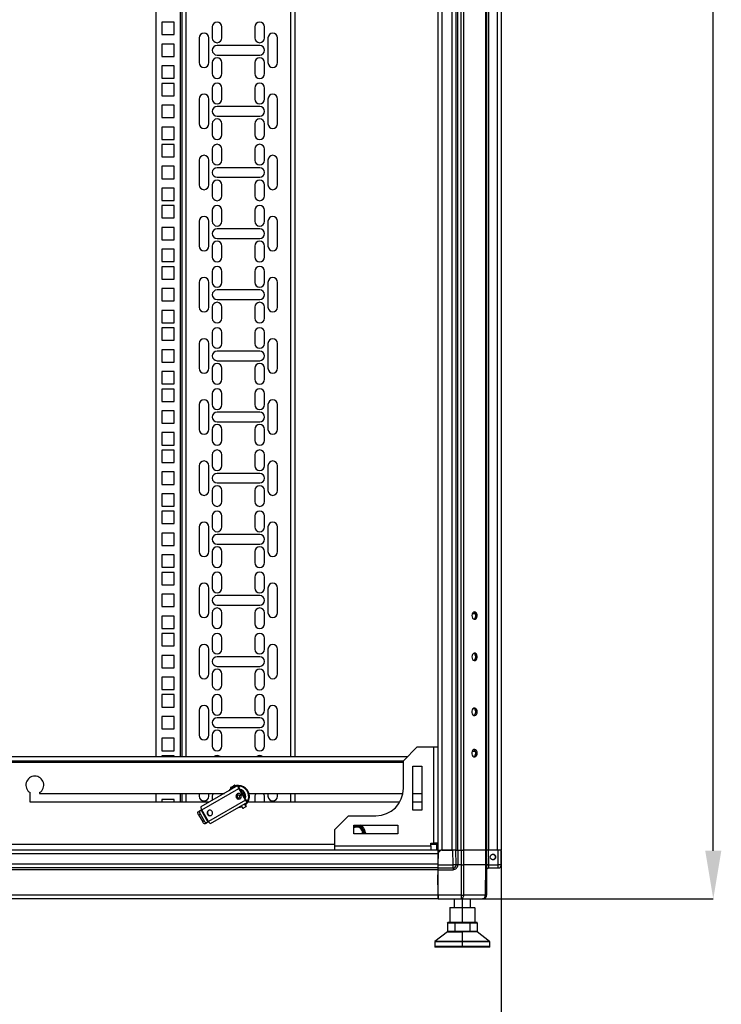
# Model space of a CAD drawing. Units: millimetres. Extents: x 312 to 796, y 238 to 654.
# Drawn here: x 495 to 546, y 387 to 459 of the extents above; entities that cross this region are included whole.
import ezdxf

# ---------------------------------------------------------------- set-up
doc = ezdxf.new("R2010")
doc.units = ezdxf.units.MM
doc.header["$PDSIZE"] = -1
doc.styles.add('SLDTEXTSTYLE0', font='TXT', dxfattribs={"width": 0.605})
doc.dimstyles.new('SLDDIMSTYLE0', dxfattribs={"dimtxt": 3.5, "dimasz": 3.5, "dimexe": 0, "dimexo": 0.0625, "dimgap": 0.875, "dimtad": 2, "dimlfac": 10, "dimrnd": 1e-09, "dimzin": 12, "dimdsep": 46, "dimtxsty": 'SLDTEXTSTYLE0', "dimsah": 1, "dimcen": 0.09, "dimadec": 0, "dimazin": 3, "dimtfac": 1, "dimtdec": 3, "dimtofl": 0, "dimtmove": 0, "dimatfit": 3, "dimfxl": 1, "dimfrac": 2, "dimtolj": 1, "dimtzin": 12, "dimarcsym": 0})

# ---------------------------------------------------------------- blocks, each defined once
blk = doc.blocks.new('_D')
at = {"color": 0, "linetype": 'Continuous', "lineweight": -2, "transparency": 16777216}
for p, q in [((430.16, 398.179), (430.16, 375.754)), ((530.16, 398.179), (530.16, 375.754)), ((433.66, 375.754), (526.66, 375.754))]:
    blk.add_line(p, q, dxfattribs=at)
at = {"color": 0, "linetype": 'Continuous', "transparency": 16777216}
for points in [[(433.66, 376.338), (433.66, 375.171), (430.16, 375.754)], [(526.66, 376.338), (526.66, 375.171), (530.16, 375.754)]]:
    blk.add_solid(points, dxfattribs=at)
at = {"layer": 'Defpoints', "color": 0, "linetype": 'Continuous', "transparency": 16777216}
for p in [(430.16, 398.241), (530.16, 398.241), (530.16, 375.754)]:
    blk.add_point(p, dxfattribs=at)
at = {"color": 0, "linetype": 'Continuous', "lineweight": 18, "transparency": 16777216, "insert": (478.767, 384.129), "char_height": 3.5, "attachment_point": 2, "style": 'SLDTEXTSTYLE0'}
blk.add_mtext('\\A1;{\\H2.14286x;1000}', dxfattribs=at)
blk = doc.blocks.new('_D_1')
at = {"color": 0, "linetype": 'Continuous', "lineweight": -2, "transparency": 16777216}
for p, q in [((528.877, 614.691), (545.586, 614.691)), ((545.586, 398.191), (545.586, 611.191)), ((528.877, 394.691), (545.586, 394.691))]:
    blk.add_line(p, q, dxfattribs=at)
at = {"color": 0, "linetype": 'Continuous', "transparency": 16777216}
for points in [[(545.002, 611.191), (546.169, 611.191), (545.586, 614.691)], [(545.002, 398.191), (546.169, 398.191), (545.586, 394.691)]]:
    blk.add_solid(points, dxfattribs=at)
at = {"layer": 'Defpoints', "color": 0, "linetype": 'Continuous', "transparency": 16777216}
for p in [(528.814, 614.691), (545.586, 614.691), (528.814, 394.691)]:
    blk.add_point(p, dxfattribs=at)
at = {"color": 0, "linetype": 'Continuous', "lineweight": 18, "transparency": 16777216, "insert": (537.211, 505.761), "char_height": 3.5, "attachment_point": 2, "rotation": 90, "style": 'SLDTEXTSTYLE0'}
blk.add_mtext('\\A1;{\\H2.14286x;2200}', dxfattribs=at)

msp = doc.modelspace()

# ---------------------------------------------------------------- linework, layer by layer
at = {"color": 7, "linetype": 'Continuous', "lineweight": 25}
for p, q in [((525.5601, 611.1413), (525.5601, 398.2413)), ((525.8401, 611.1413), (525.8401, 398.2413)), ((526.5801, 611.1413), (526.5801, 398.2413)), ((526.8601, 611.1413), (526.8601, 398.2413)), ((526.9901, 611.1413), (526.9901, 398.2413)), ((527.2341, 611.1413), (527.2341, 398.2413)), ((527.4321, 611.1413), (527.4321, 398.2413)), ((529.0281, 611.1413), (529.0281, 398.2413)), ((529.1101, 611.1413), (529.1101, 398.2413)), ((529.2401, 611.1413), (529.2401, 398.2413)), ((529.8801, 611.1413), (529.8801, 398.2413)), ((530.1601, 611.1413), (530.1601, 398.2413)), ((505.0601, 606.2413), (505.0601, 405.0413)), ((506.9601, 405.0413), (506.9601, 606.2413)), ((515.1601, 606.2413), (515.1601, 405.0413)), ((505.4901, 458.4413), (505.4901, 457.5413)), ((506.3901, 458.4413), (505.4901, 458.4413)), ((506.3901, 457.5413), (506.3901, 458.4413)), ((505.4901, 457.5413), (506.3901, 457.5413)), ((509.1601, 458.1038), (509.1601, 457.3038)), ((509.8601, 457.3038), (509.8601, 458.1038)), ((512.2601, 458.1038), (512.2601, 457.3038)), ((512.9601, 457.3038), (512.9601, 458.1038)), ((505.4901, 456.8538), (505.4901, 455.9538)), ((506.3901, 456.8538), (505.4901, 456.8538)), ((506.3901, 455.9538), (506.3901, 456.8538)), ((508.2101, 457.3038), (508.2101, 455.5038)), ((508.9101, 455.5038), (508.9101, 457.3038)), ((513.2101, 457.3038), (513.2101, 455.5038)), ((513.9101, 455.5038), (513.9101, 457.3038)), ((512.6101, 456.7538), (509.5101, 456.7538)), ((505.4901, 455.9538), (506.3901, 455.9538)), ((509.1601, 455.5038), (509.1601, 454.7038)), ((509.5101, 456.0538), (512.6101, 456.0538)), ((509.8601, 454.7038), (509.8601, 455.5038)), ((512.2601, 455.5038), (512.2601, 454.7038)), ((512.9601, 454.7038), (512.9601, 455.5038)), ((506.3901, 455.2663), (505.4901, 455.2663)), ((505.4901, 455.2663), (505.4901, 454.3663)), ((506.3901, 454.3663), (506.3901, 455.2663)), ((505.4901, 454.3663), (506.3901, 454.3663)), ((505.4901, 453.9963), (505.4901, 453.0963)), ((506.3901, 453.9963), (505.4901, 453.9963)), ((506.3901, 453.0963), (506.3901, 453.9963)), ((509.1601, 453.6588), (509.1601, 452.8588)), ((509.8601, 452.8588), (509.8601, 453.6588)), ((512.2601, 453.6588), (512.2601, 452.8588)), ((512.9601, 452.8588), (512.9601, 453.6588)), ((505.4901, 453.0963), (506.3901, 453.0963)), ((508.2101, 452.8588), (508.2101, 451.0588)), ((508.9101, 451.0588), (508.9101, 452.8588)), ((513.2101, 452.8588), (513.2101, 451.0588)), ((513.9101, 451.0588), (513.9101, 452.8588)), ((505.4901, 452.4088), (505.4901, 451.5088)), ((506.3901, 452.4088), (505.4901, 452.4088)), ((506.3901, 451.5088), (506.3901, 452.4088)), ((512.6101, 452.3088), (509.5101, 452.3088)), ((505.4901, 451.5088), (506.3901, 451.5088)), ((509.5101, 451.6088), (512.6101, 451.6088)), ((506.3901, 450.8213), (505.4901, 450.8213)), ((505.4901, 450.8213), (505.4901, 449.9213)), ((506.3901, 449.9213), (506.3901, 450.8213)), ((509.1601, 451.0588), (509.1601, 450.2588)), ((509.8601, 450.2588), (509.8601, 451.0588)), ((512.2601, 451.0588), (512.2601, 450.2588)), ((512.9601, 450.2588), (512.9601, 451.0588)), ((505.4901, 449.9213), (506.3901, 449.9213)), ((505.4901, 449.5513), (505.4901, 448.6513)), ((506.3901, 449.5513), (505.4901, 449.5513)), ((506.3901, 448.6513), (506.3901, 449.5513)), ((509.1601, 449.2138), (509.1601, 448.4138)), ((509.8601, 448.4138), (509.8601, 449.2138)), ((512.2601, 449.2138), (512.2601, 448.4138)), ((512.9601, 448.4138), (512.9601, 449.2138)), ((505.4901, 448.6513), (506.3901, 448.6513)), ((508.2101, 448.4138), (508.2101, 446.6138)), ((508.9101, 446.6138), (508.9101, 448.4138)), ((513.2101, 448.4138), (513.2101, 446.6138)), ((513.9101, 446.6138), (513.9101, 448.4138)), ((505.4901, 447.9638), (505.4901, 447.0638)), ((506.3901, 447.9638), (505.4901, 447.9638)), ((506.3901, 447.0638), (506.3901, 447.9638)), ((512.6101, 447.8638), (509.5101, 447.8638)), ((505.4901, 447.0638), (506.3901, 447.0638)), ((509.5101, 447.1638), (512.6101, 447.1638)), ((506.3901, 446.3763), (505.4901, 446.3763)), ((505.4901, 446.3763), (505.4901, 445.4763)), ((506.3901, 445.4763), (506.3901, 446.3763)), ((509.1601, 446.6138), (509.1601, 445.8138)), ((509.8601, 445.8138), (509.8601, 446.6138)), ((512.2601, 446.6138), (512.2601, 445.8138)), ((512.9601, 445.8138), (512.9601, 446.6138)), ((505.4901, 445.4763), (506.3901, 445.4763)), ((505.4901, 445.1063), (505.4901, 444.2063)), ((506.3901, 445.1063), (505.4901, 445.1063)), ((506.3901, 444.2063), (506.3901, 445.1063)), ((509.1601, 444.7688), (509.1601, 443.9688)), ((509.8601, 443.9688), (509.8601, 444.7688)), ((512.2601, 444.7688), (512.2601, 443.9688)), ((512.9601, 443.9688), (512.9601, 444.7688)), ((505.4901, 444.2063), (506.3901, 444.2063)), ((508.2101, 443.9688), (508.2101, 442.1688)), ((508.9101, 442.1688), (508.9101, 443.9688)), ((513.2101, 443.9688), (513.2101, 442.1688)), ((513.9101, 442.1688), (513.9101, 443.9688)), ((505.4901, 443.5188), (505.4901, 442.6188)), ((506.3901, 443.5188), (505.4901, 443.5188)), ((506.3901, 442.6188), (506.3901, 443.5188)), ((512.6101, 443.4188), (509.5101, 443.4188)), ((505.4901, 442.6188), (506.3901, 442.6188)), ((509.5101, 442.7188), (512.6101, 442.7188)), ((506.3901, 441.9313), (505.4901, 441.9313)), ((505.4901, 441.9313), (505.4901, 441.0313)), ((506.3901, 441.0313), (506.3901, 441.9313)), ((509.1601, 442.1688), (509.1601, 441.3688)), ((509.8601, 441.3688), (509.8601, 442.1688)), ((512.2601, 442.1688), (512.2601, 441.3688)), ((512.9601, 441.3688), (512.9601, 442.1688)), ((505.4901, 441.0313), (506.3901, 441.0313)), ((505.4901, 440.6613), (505.4901, 439.7613)), ((506.3901, 440.6613), (505.4901, 440.6613)), ((506.3901, 439.7613), (506.3901, 440.6613)), ((505.4901, 439.7613), (506.3901, 439.7613)), ((509.1601, 440.3238), (509.1601, 439.5238)), ((509.8601, 439.5238), (509.8601, 440.3238)), ((512.2601, 440.3238), (512.2601, 439.5238)), ((512.9601, 439.5238), (512.9601, 440.3238)), ((505.4901, 439.0738), (505.4901, 438.1738)), ((506.3901, 439.0738), (505.4901, 439.0738)), ((506.3901, 438.1738), (506.3901, 439.0738)), ((508.2101, 439.5238), (508.2101, 437.7238)), ((508.9101, 437.7238), (508.9101, 439.5238)), ((512.6101, 438.9738), (509.5101, 438.9738)), ((513.2101, 439.5238), (513.2101, 437.7238)), ((513.9101, 437.7238), (513.9101, 439.5238)), ((509.5101, 438.2738), (512.6101, 438.2738)), ((505.4901, 438.1738), (506.3901, 438.1738)), ((506.3901, 437.4863), (505.4901, 437.4863)), ((505.4901, 437.4863), (505.4901, 436.5863)), ((506.3901, 436.5863), (506.3901, 437.4863)), ((509.1601, 437.7238), (509.1601, 436.9238)), ((509.8601, 436.9238), (509.8601, 437.7238)), ((512.2601, 437.7238), (512.2601, 436.9238)), ((512.9601, 436.9238), (512.9601, 437.7238)), ((505.4901, 436.5863), (506.3901, 436.5863)), ((505.4901, 436.2163), (505.4901, 435.3163)), ((506.3901, 436.2163), (505.4901, 436.2163)), ((506.3901, 435.3163), (506.3901, 436.2163)), ((505.4901, 435.3163), (506.3901, 435.3163)), ((509.1601, 435.8788), (509.1601, 435.0788)), ((509.8601, 435.0788), (509.8601, 435.8788)), ((512.2601, 435.8788), (512.2601, 435.0788)), ((512.9601, 435.0788), (512.9601, 435.8788)), ((505.4901, 434.6288), (505.4901, 433.7288)), ((506.3901, 434.6288), (505.4901, 434.6288)), ((506.3901, 433.7288), (506.3901, 434.6288)), ((508.2101, 435.0788), (508.2101, 433.2788)), ((508.9101, 433.2788), (508.9101, 435.0788)), ((513.2101, 435.0788), (513.2101, 433.2788)), ((513.9101, 433.2788), (513.9101, 435.0788)), ((512.6101, 434.5288), (509.5101, 434.5288)), ((505.4901, 433.7288), (506.3901, 433.7288)), ((509.1601, 433.2788), (509.1601, 432.4788)), ((509.5101, 433.8288), (512.6101, 433.8288)), ((509.8601, 432.4788), (509.8601, 433.2788)), ((512.2601, 433.2788), (512.2601, 432.4788)), ((512.9601, 432.4788), (512.9601, 433.2788)), ((506.3901, 433.0413), (505.4901, 433.0413)), ((505.4901, 433.0413), (505.4901, 432.1413)), ((506.3901, 432.1413), (506.3901, 433.0413)), ((505.4901, 432.1413), (506.3901, 432.1413)), ((505.4901, 431.7713), (505.4901, 430.8713)), ((506.3901, 431.7713), (505.4901, 431.7713)), ((506.3901, 430.8713), (506.3901, 431.7713)), ((509.1601, 431.4338), (509.1601, 430.6338)), ((509.8601, 430.6338), (509.8601, 431.4338)), ((512.2601, 431.4338), (512.2601, 430.6338)), ((512.9601, 430.6338), (512.9601, 431.4338)), ((505.4901, 430.8713), (506.3901, 430.8713)), ((508.2101, 430.6338), (508.2101, 428.8338)), ((508.9101, 428.8338), (508.9101, 430.6338)), ((513.2101, 430.6338), (513.2101, 428.8338)), ((513.9101, 428.8338), (513.9101, 430.6338)), ((505.4901, 430.1838), (505.4901, 429.2838)), ((506.3901, 430.1838), (505.4901, 430.1838)), ((506.3901, 429.2838), (506.3901, 430.1838)), ((512.6101, 430.0838), (509.5101, 430.0838)), ((505.4901, 429.2838), (506.3901, 429.2838)), ((509.5101, 429.3838), (512.6101, 429.3838)), ((506.3901, 428.5963), (505.4901, 428.5963)), ((505.4901, 428.5963), (505.4901, 427.6963)), ((506.3901, 427.6963), (506.3901, 428.5963)), ((509.1601, 428.8338), (509.1601, 428.0338)), ((509.8601, 428.0338), (509.8601, 428.8338)), ((512.2601, 428.8338), (512.2601, 428.0338)), ((512.9601, 428.0338), (512.9601, 428.8338)), ((505.4901, 427.6963), (506.3901, 427.6963)), ((505.4901, 427.3263), (505.4901, 426.4263)), ((506.3901, 427.3263), (505.4901, 427.3263)), ((506.3901, 426.4263), (506.3901, 427.3263)), ((509.1601, 426.9888), (509.1601, 426.1888)), ((509.8601, 426.1888), (509.8601, 426.9888)), ((512.2601, 426.9888), (512.2601, 426.1888)), ((512.9601, 426.1888), (512.9601, 426.9888)), ((505.4901, 426.4263), (506.3901, 426.4263)), ((508.2101, 426.1888), (508.2101, 424.3888)), ((508.9101, 424.3888), (508.9101, 426.1888)), ((513.2101, 426.1888), (513.2101, 424.3888)), ((513.9101, 424.3888), (513.9101, 426.1888)), ((505.4901, 425.7388), (505.4901, 424.8388)), ((506.3901, 425.7388), (505.4901, 425.7388)), ((506.3901, 424.8388), (506.3901, 425.7388)), ((512.6101, 425.6388), (509.5101, 425.6388)), ((505.4901, 424.8388), (506.3901, 424.8388)), ((509.5101, 424.9388), (512.6101, 424.9388)), ((506.3901, 424.1513), (505.4901, 424.1513)), ((505.4901, 424.1513), (505.4901, 423.2513)), ((506.3901, 423.2513), (506.3901, 424.1513)), ((509.1601, 424.3888), (509.1601, 423.5888)), ((509.8601, 423.5888), (509.8601, 424.3888)), ((512.2601, 424.3888), (512.2601, 423.5888)), ((512.9601, 423.5888), (512.9601, 424.3888)), ((505.4901, 423.2513), (506.3901, 423.2513)), ((505.4901, 422.8813), (505.4901, 421.9813)), ((506.3901, 422.8813), (505.4901, 422.8813)), ((506.3901, 421.9813), (506.3901, 422.8813)), ((509.1601, 422.5438), (509.1601, 421.7438)), ((509.8601, 421.7438), (509.8601, 422.5438)), ((512.2601, 422.5438), (512.2601, 421.7438)), ((512.9601, 421.7438), (512.9601, 422.5438)), ((505.4901, 421.9813), (506.3901, 421.9813)), ((508.2101, 421.7438), (508.2101, 419.9438)), ((508.9101, 419.9438), (508.9101, 421.7438)), ((513.2101, 421.7438), (513.2101, 419.9438)), ((513.9101, 419.9438), (513.9101, 421.7438)), ((505.4901, 421.2938), (505.4901, 420.3938)), ((506.3901, 421.2938), (505.4901, 421.2938)), ((506.3901, 420.3938), (506.3901, 421.2938)), ((512.6101, 421.1938), (509.5101, 421.1938)), ((505.4901, 420.3938), (506.3901, 420.3938)), ((509.5101, 420.4938), (512.6101, 420.4938)), ((506.3901, 419.7063), (505.4901, 419.7063)), ((505.4901, 419.7063), (505.4901, 418.8063)), ((506.3901, 418.8063), (506.3901, 419.7063)), ((509.1601, 419.9438), (509.1601, 419.1438)), ((509.8601, 419.1438), (509.8601, 419.9438)), ((512.2601, 419.9438), (512.2601, 419.1438)), ((512.9601, 419.1438), (512.9601, 419.9438)), ((505.4901, 418.8063), (506.3901, 418.8063)), ((505.4901, 418.4363), (505.4901, 417.5363)), ((506.3901, 418.4363), (505.4901, 418.4363)), ((506.3901, 417.5363), (506.3901, 418.4363)), ((505.4901, 417.5363), (506.3901, 417.5363)), ((509.1601, 418.0988), (509.1601, 417.2988)), ((509.8601, 417.2988), (509.8601, 418.0988)), ((512.2601, 418.0988), (512.2601, 417.2988)), ((512.9601, 417.2988), (512.9601, 418.0988)), ((505.4901, 416.8488), (505.4901, 415.9488)), ((506.3901, 416.8488), (505.4901, 416.8488)), ((506.3901, 415.9488), (506.3901, 416.8488)), ((508.2101, 417.2988), (508.2101, 415.4988)), ((508.9101, 415.4988), (508.9101, 417.2988)), ((512.6101, 416.7488), (509.5101, 416.7488)), ((513.2101, 417.2988), (513.2101, 415.4988)), ((513.9101, 415.4988), (513.9101, 417.2988)), ((509.5101, 416.0488), (512.6101, 416.0488)), ((505.4901, 415.9488), (506.3901, 415.9488)), ((509.1601, 415.4988), (509.1601, 414.6988)), ((509.8601, 414.6988), (509.8601, 415.4988)), ((512.2601, 415.4988), (512.2601, 414.6988)), ((512.9601, 414.6988), (512.9601, 415.4988)), ((528.2932, 415.4163), (528.0609, 415.4163)), ((506.3901, 415.2613), (505.4901, 415.2613)), ((505.4901, 415.2613), (505.4901, 414.3613)), ((506.3901, 414.3613), (506.3901, 415.2613)), ((505.4901, 414.3613), (506.3901, 414.3613)), ((505.4901, 413.9913), (505.4901, 413.0913)), ((506.3901, 413.9913), (505.4901, 413.9913)), ((506.3901, 413.0913), (506.3901, 413.9913)), ((509.1601, 413.6538), (509.1601, 412.8538)), ((509.8601, 412.8538), (509.8601, 413.6538)), ((512.2601, 413.6538), (512.2601, 412.8538)), ((512.9601, 412.8538), (512.9601, 413.6538)), ((505.4901, 413.0913), (506.3901, 413.0913)), ((508.2101, 412.8538), (508.2101, 411.0538)), ((508.9101, 411.0538), (508.9101, 412.8538)), ((513.2101, 412.8538), (513.2101, 411.0538)), ((513.9101, 411.0538), (513.9101, 412.8538)), ((505.4901, 412.4038), (505.4901, 411.5038)), ((506.3901, 412.4038), (505.4901, 412.4038)), ((506.3901, 411.5038), (506.3901, 412.4038)), ((512.6101, 412.3038), (509.5101, 412.3038)), ((505.4901, 411.5038), (506.3901, 411.5038)), ((509.1601, 411.0538), (509.1601, 410.2538)), ((509.5101, 411.6038), (512.6101, 411.6038)), ((509.8601, 410.2538), (509.8601, 411.0538)), ((512.2601, 411.0538), (512.2601, 410.2538)), ((512.9601, 410.2538), (512.9601, 411.0538)), ((506.3901, 410.8163), (505.4901, 410.8163)), ((505.4901, 410.8163), (505.4901, 409.9163)), ((506.3901, 409.9163), (506.3901, 410.8163)), ((505.4901, 409.9163), (506.3901, 409.9163)), ((505.4901, 409.5463), (505.4901, 408.6463)), ((506.3901, 409.5463), (505.4901, 409.5463)), ((506.3901, 408.6463), (506.3901, 409.5463)), ((509.1601, 409.2088), (509.1601, 408.4088)), ((509.8601, 408.4088), (509.8601, 409.2088)), ((512.2601, 409.2088), (512.2601, 408.4088)), ((512.9601, 408.4088), (512.9601, 409.2088)), ((505.4901, 408.6463), (506.3901, 408.6463)), ((508.2101, 408.4088), (508.2101, 406.6088)), ((508.9101, 406.6088), (508.9101, 408.4088)), ((513.2101, 408.4088), (513.2101, 406.6088)), ((513.9101, 406.6088), (513.9101, 408.4088)), ((505.4901, 407.9588), (505.4901, 407.0588)), ((506.3901, 407.9588), (505.4901, 407.9588)), ((506.3901, 407.0588), (506.3901, 407.9588)), ((512.6101, 407.8588), (509.5101, 407.8588)), ((505.4901, 407.0588), (506.3901, 407.0588)), ((509.5101, 407.1588), (512.6101, 407.1588)), ((506.3901, 406.3713), (505.4901, 406.3713)), ((505.4901, 406.3713), (505.4901, 405.4713)), ((506.3901, 405.4713), (506.3901, 406.3713)), ((509.1601, 406.6088), (509.1601, 405.8088)), ((509.8601, 405.8088), (509.8601, 406.6088)), ((512.2601, 406.6088), (512.2601, 405.8088)), ((512.9601, 405.8088), (512.9601, 406.6088)), ((505.4901, 405.4713), (506.3901, 405.4713)), ((524.0601, 405.7413), (523.0601, 404.7413)), ((524.0601, 405.7413), (525.2601, 405.7413)), ((525.2601, 398.7413), (525.2601, 405.7413)), ((525.2601, 405.7413), (525.5601, 405.7413)), ((528.2932, 405.4163), (528.0609, 405.4163)), ((436.9601, 405.0413), (523.3601, 405.0413)), ((437.2601, 404.7413), (523.0601, 404.7413)), ((505.4901, 405.1013), (505.4901, 405.0413)), ((506.3901, 405.1013), (505.4901, 405.1013)), ((506.3901, 405.0413), (506.3901, 405.1013)), ((523.0601, 402.7413), (523.0601, 404.7413)), ((523.7351, 404.3413), (524.3851, 404.3413)), ((523.7351, 401.1413), (523.7351, 404.3413)), ((524.3851, 404.3413), (524.3851, 401.1413)), ((495.9101, 401.7163), (495.9101, 402.4186)), ((496.6101, 402.4186), (496.6101, 402.3663)), ((511.0245, 402.929), (508.3372, 401.3775)), ((508.3949, 401.1799), (511.0822, 402.7314)), ((510.5255, 402.6673), (510.4769, 402.6129)), ((510.4869, 402.7341), (510.5369, 402.6475)), ((510.7712, 402.8983), (510.8212, 402.8117)), ((510.8833, 402.8475), (510.8333, 402.9341)), ((510.9433, 402.8821), (510.8719, 402.8673)), ((511.0245, 402.929), (511.0712, 402.956)), ((511.0712, 402.956), (511.1462, 402.8261)), ((511.1514, 402.8291), (511.0764, 402.959)), ((511.5822, 401.8654), (511.0822, 402.7314)), ((511.0995, 402.7991), (511.1462, 402.8261)), ((511.614, 401.8837), (511.114, 402.7497)), ((511.3137, 402.4038), (511.3571, 402.3534)), ((508.924, 401.7163), (495.9101, 401.7163)), ((496.6101, 402.3663), (510.0498, 402.3663)), ((505.0601, 402.3663), (505.0601, 401.7163)), ((506.3901, 401.9263), (505.4901, 401.9263)), ((505.4901, 401.9263), (505.4901, 401.7163)), ((506.3901, 401.7163), (506.3901, 401.9263)), ((506.9601, 401.7163), (506.9601, 402.3663)), ((508.2101, 402.3663), (508.2101, 402.1638)), ((511.5822, 401.8654), (508.8949, 400.3139)), ((508.9101, 402.1638), (508.9101, 402.3663)), ((509.0372, 400.1651), (511.7245, 401.7166)), ((509.1601, 402.1638), (509.1601, 401.8526)), ((510.9102, 402.0548), (510.942, 402.0731)), ((511.6962, 401.8734), (511.6495, 401.8465)), ((511.6962, 401.8734), (511.7712, 401.7435)), ((511.7764, 401.7466), (511.7014, 401.8765)), ((511.7712, 401.7435), (511.7245, 401.7166)), ((522.7775, 401.7163), (511.7379, 401.7163)), ((511.7764, 401.7466), (511.7712, 401.7435)), ((511.8278, 402.3663), (523.0246, 402.3663)), ((512.2601, 402.1638), (512.2601, 401.7163)), ((512.9601, 401.7163), (512.9601, 402.1638)), ((513.2101, 402.3663), (513.2101, 402.1638)), ((513.9101, 402.1638), (513.9101, 402.3663)), ((515.1601, 402.3663), (515.1601, 401.7163)), ((523.7351, 402.3663), (524.3851, 402.3663)), ((524.3851, 401.7163), (523.7351, 401.7163)), ((508.1349, 401.0298), (508.2534, 401.0982)), ((508.2534, 401.0982), (508.3448, 401.151)), ((508.3448, 401.151), (508.8448, 400.2849)), ((508.8949, 400.3139), (508.3949, 401.1799)), ((511.1769, 401.4004), (511.2976, 401.4299)), ((511.2802, 401.4601), (511.3902, 401.2695)), ((511.65, 401.4195), (511.54, 401.6101)), ((524.3851, 401.1413), (523.7351, 401.1413)), ((508.164, 400.8157), (508.2826, 400.8841)), ((508.164, 400.8157), (508.464, 400.296)), ((508.2826, 400.8841), (508.5826, 400.3645)), ((508.5826, 400.3645), (508.464, 400.296)), ((508.8448, 400.2849), (508.7534, 400.2322)), ((508.8107, 400.8426), (508.8425, 400.8609)), ((519.0601, 400.7413), (518.0601, 399.7413)), ((519.0601, 400.7413), (521.0601, 400.7413)), ((508.7534, 400.2322), (508.6349, 400.1637)), ((518.0601, 398.5413), (518.0601, 399.7413)), ((519.4601, 400.0663), (522.6601, 400.0663)), ((519.4601, 399.4163), (519.4601, 400.0663)), ((519.4601, 399.9913), (519.6601, 399.9913)), ((519.6601, 399.9913), (519.9488, 399.9913)), ((519.9488, 399.9913), (520.0931, 399.7413)), ((520.0931, 399.7413), (520.2374, 399.4913)), ((522.6601, 400.0663), (522.6601, 399.4163)), ((522.6601, 399.4163), (519.4601, 399.4163)), ((520.2374, 399.4913), (520.1941, 399.4163)), ((520.2901, 399.4913), (520.2752, 399.4163)), ((520.2901, 399.4913), (520.2856, 399.4163)), ((525.5601, 398.2413), (434.7601, 398.2413)), ((518.0601, 398.5413), (525.0601, 398.5413)), ((518.0601, 398.2413), (518.0601, 398.5413)), ((525.0601, 398.7413), (525.2601, 398.7413)), ((525.0601, 398.5413), (525.0601, 398.7413)), ((525.0601, 398.5413), (525.0601, 398.2413)), ((525.5601, 398.7413), (525.2601, 398.7413)), ((525.4601, 398.6413), (525.4601, 398.7413)), ((525.4601, 398.6413), (525.4601, 398.2413)), ((525.5601, 398.5413), (525.4601, 398.5413)), ((525.5601, 398.2413), (525.7699, 398.2413)), ((525.5601, 398.2413), (525.5601, 397.9613)), ((525.5775, 398.0913), (525.5601, 398.0913)), ((525.5758, 398.2413), (525.5745, 398.0913)), ((525.5771, 398.0413), (525.7788, 398.2413)), ((525.5788, 398.2413), (525.5771, 398.0413)), ((525.7788, 398.2413), (525.7699, 398.2413)), ((526.6581, 398.2413), (525.7788, 398.2413)), ((525.8401, 398.2413), (526.5801, 398.2413)), ((526.6675, 397.1632), (526.6581, 398.2413)), ((526.8781, 398.2413), (526.6581, 398.2413)), ((526.8875, 397.1632), (526.8781, 398.2413)), ((526.9249, 398.2413), (526.8781, 398.2413)), ((526.9249, 398.2413), (526.9901, 398.2413)), ((526.9901, 398.2413), (527.2341, 398.2413)), ((527.0021, 398.2413), (527.0115, 397.1632)), ((527.2341, 398.2413), (527.3676, 398.2413)), ((527.2532, 398.2413), (527.2571, 397.1593)), ((527.4512, 398.2413), (527.3676, 398.2413)), ((527.4551, 397.1593), (527.4512, 398.2413)), ((529.0217, 398.2413), (527.4512, 398.2413)), ((529.0217, 398.2413), (529.0311, 397.1593)), ((529.0868, 398.2413), (529.0217, 398.2413)), ((529.0868, 398.2413), (529.1101, 398.2413)), ((529.1131, 397.1593), (529.1037, 398.2413)), ((529.1101, 398.2413), (529.1252, 398.2413)), ((529.2277, 398.2413), (529.1252, 398.2413)), ((529.2277, 398.2413), (529.2371, 397.1632)), ((529.9431, 398.2413), (529.2277, 398.2413)), ((529.9525, 397.1632), (529.9431, 398.2413)), ((530.1631, 398.2413), (529.9431, 398.2413)), ((530.1725, 397.1632), (530.1631, 398.2413)), ((525.5601, 397.9613), (434.7601, 397.9613)), ((525.5601, 397.9613), (525.5601, 397.2213)), ((525.5771, 398.0413), (525.5694, 397.1632)), ((525.5601, 397.2213), (434.7601, 397.2213)), ((525.5601, 396.9413), (434.7601, 396.9413)), ((525.5601, 396.8113), (434.7601, 396.8113)), ((525.5601, 397.2213), (525.5601, 396.9413)), ((525.5601, 396.9413), (525.5601, 396.8113)), ((525.5601, 396.8113), (525.5601, 394.9713)), ((525.5664, 396.8184), (525.5631, 396.4413)), ((525.5664, 396.8184), (526.6675, 396.8184)), ((525.5675, 396.9413), (526.6675, 396.9413)), ((525.5694, 397.1632), (526.6675, 397.1632)), ((526.6675, 397.1613), (526.6675, 397.1632)), ((526.6675, 396.9413), (526.6675, 397.1613)), ((527.0115, 397.1593), (527.0115, 397.1632)), ((527.2571, 397.1593), (527.0115, 397.1593)), ((527.2571, 397.1593), (527.2492, 394.9688)), ((527.4472, 394.9688), (527.4551, 397.1593)), ((529.0311, 397.1593), (527.4551, 397.1593)), ((529.0311, 397.1593), (529.012, 394.9688)), ((529.094, 394.9688), (529.1131, 397.1593)), ((529.1101, 396.8113), (529.1101, 394.9713)), ((529.2341, 396.9413), (529.9525, 396.9413)), ((529.2371, 397.1632), (529.2371, 397.16)), ((529.2371, 397.1632), (529.9525, 397.1632)), ((529.9525, 397.1613), (529.9525, 397.1632)), ((529.9525, 396.9413), (529.9525, 397.1613)), ((525.576, 394.9688), (525.5631, 396.4413)), ((525.5601, 394.9713), (434.7601, 394.9713)), ((525.5601, 394.6913), (434.7601, 394.6913)), ((525.5601, 394.9713), (525.5601, 394.6913)), ((525.5601, 394.8413), (525.5771, 394.8413)), ((525.5741, 394.8413), (525.5754, 394.6913)), ((525.5784, 394.6913), (525.5754, 394.6913)), ((527.2492, 394.9688), (525.576, 394.9688)), ((525.5784, 394.6913), (527.2492, 394.6913)), ((526.7381, 394.6913), (526.7381, 394.0713)), ((527.2492, 394.6913), (528.814, 394.6913)), ((529.012, 394.9688), (527.4472, 394.9688)), ((527.9381, 394.0713), (527.9381, 394.6913)), ((528.8301, 394.6913), (528.814, 394.6913)), ((526.4381, 394.034), (526.8881, 394.0713)), ((526.4381, 394.0713), (526.4381, 394.034)), ((526.4381, 394.0713), (526.8881, 394.0713)), ((526.4381, 394.034), (526.4381, 393.0286)), ((526.8881, 394.0713), (527.3381, 394.034)), ((526.8881, 394.0713), (527.7881, 394.0713)), ((527.3381, 394.034), (527.7881, 394.0713)), ((527.3381, 394.034), (527.3381, 393.0286)), ((527.7881, 394.0713), (528.2381, 394.034)), ((527.7881, 394.0713), (528.2381, 394.0713)), ((528.2381, 394.034), (528.2381, 394.0713)), ((528.2381, 394.034), (528.2381, 393.0286)), ((526.2527, 392.9613), (526.2873, 392.9913)), ((526.2527, 392.9613), (526.7954, 392.9613)), ((526.2527, 392.9613), (526.2527, 392.3213)), ((526.2873, 392.9913), (526.8127, 392.9913)), ((526.4381, 393.0286), (526.8881, 392.9913)), ((526.4381, 392.9913), (526.4381, 393.0286)), ((526.7954, 392.9613), (526.8127, 392.9913)), ((526.7954, 392.9613), (526.7954, 392.3213)), ((526.7954, 392.9613), (527.8808, 392.9613)), ((526.8127, 392.9913), (527.8635, 392.9913)), ((526.8881, 392.9913), (527.3381, 393.0286)), ((527.3381, 393.0286), (527.7881, 392.9913)), ((527.7881, 392.9913), (528.2381, 393.0286)), ((527.8808, 392.9613), (527.8635, 392.9913)), ((527.8635, 392.9913), (528.3889, 392.9913)), ((527.8808, 392.9613), (527.8808, 392.3213)), ((527.8808, 392.9613), (528.4235, 392.9613)), ((528.2381, 393.0286), (528.2381, 392.9913)), ((528.4235, 392.9613), (528.3889, 392.9913)), ((528.4235, 392.9613), (528.4235, 392.3213)), ((526.2681, 392.2913), (525.3501, 391.6003)), ((526.7954, 392.3213), (526.2527, 392.3213)), ((526.2527, 392.3213), (526.2873, 392.2913)), ((526.2681, 392.2913), (527.3381, 392.2913)), ((527.8808, 392.3213), (526.7954, 392.3213)), ((526.7954, 392.3213), (526.8127, 392.2913)), ((527.3381, 392.2913), (527.3381, 391.6003)), ((528.4081, 392.2913), (527.3381, 392.2913)), ((527.8808, 392.3213), (527.8635, 392.2913)), ((528.4235, 392.3213), (527.8808, 392.3213)), ((528.4235, 392.3213), (528.3889, 392.2913)), ((529.3262, 391.6003), (528.4081, 392.2913)), ((525.3381, 391.5763), (525.3381, 391.2213)), ((527.3381, 391.1913), (525.3681, 391.1913)), ((527.3381, 391.5763), (527.3381, 391.6003)), ((527.3381, 391.5763), (527.3381, 391.2213)), ((527.3381, 391.1913), (527.3381, 391.2213)), ((529.3081, 391.1913), (527.3381, 391.1913)), ((529.3381, 391.2213), (529.3381, 391.5763))]:
    msp.add_line(p, q, dxfattribs=at)
at = {"color": 8, "linetype": 'Continuous', "lineweight": 25}
for p, q in [((506.8601, 405.0413), (506.8601, 606.2413)), ((507.2601, 405.0413), (507.2601, 606.2413)), ((514.8601, 606.2413), (514.8601, 405.0413)), ((437.2601, 404.6413), (523.0601, 404.6413)), ((506.8601, 401.7163), (506.8601, 402.3663)), ((507.2601, 401.7163), (507.2601, 402.3663)), ((510.942, 402.0731), (510.9735, 402.0913)), ((511.3762, 402.3238), (511.364, 402.3167)), ((514.8601, 402.3663), (514.8601, 401.7163)), ((511.4934, 401.5832), (511.6034, 401.3927)), ((518.0601, 398.6413), (442.2601, 398.6413)), ((525.4601, 398.6413), (525.0601, 398.6413)), ((525.5601, 398.6413), (525.4601, 398.6413)), ((525.5601, 397.9525), (525.5763, 397.9525)), ((525.5631, 396.4413), (525.5601, 396.4413)), ((525.5759, 394.9801), (525.5601, 394.9801)), ((527.3381, 394.6913), (527.3381, 394.0713)), ((527.3381, 391.5763), (525.3381, 391.5763)), ((527.3381, 391.2213), (525.3381, 391.2213)), ((527.3381, 391.6003), (525.3501, 391.6003)), ((529.3262, 391.6003), (527.3381, 391.6003)), ((529.3381, 391.5763), (527.3381, 391.5763)), ((529.3381, 391.2213), (527.3381, 391.2213))]:
    msp.add_line(p, q, dxfattribs=at)
at = {"color": 7, "linetype": 'Continuous', "lineweight": 25, "flags": 128}
for points in [[(528.0392, 415.2913), (528.0521, 415.1937), (528.089, 415.1094), (528.145, 415.0496), (528.2125, 415.0224), (528.2823, 415.0316), (528.3451, 415.0758), (528.3924, 415.1491), (528.4178, 415.2417), (528.4178, 415.3409), (528.3924, 415.4334), (528.3451, 415.5067), (528.2823, 415.551), (528.2125, 415.5601), (528.145, 415.533), (528.089, 415.4732), (528.0521, 415.3888), (528.0392, 415.2913)], [(528.0392, 412.2913), (528.0521, 412.1937), (528.089, 412.1094), (528.145, 412.0496), (528.2125, 412.0224), (528.2823, 412.0316), (528.3451, 412.0758), (528.3924, 412.1491), (528.4178, 412.2417), (528.4178, 412.3409), (528.3924, 412.4334), (528.3451, 412.5067), (528.2823, 412.551), (528.2125, 412.5601), (528.145, 412.533), (528.089, 412.4732), (528.0521, 412.3888), (528.0392, 412.2913)], [(528.421, 408.2913), (528.4081, 408.3888), (528.3712, 408.4732), (528.3152, 408.533), (528.2477, 408.5601), (528.1778, 408.551), (528.115, 408.5067), (528.0678, 408.4334), (528.0424, 408.3409), (528.0424, 408.2417), (528.0678, 408.1491), (528.115, 408.0758), (528.1778, 408.0316), (528.2477, 408.0224), (528.3152, 408.0496), (528.3712, 408.1094), (528.4081, 408.1937), (528.421, 408.2913)], [(528.421, 405.2913), (528.4081, 405.3888), (528.3712, 405.4732), (528.3152, 405.533), (528.2477, 405.5601), (528.1778, 405.551), (528.115, 405.5067), (528.0678, 405.4334), (528.0424, 405.3409), (528.0424, 405.2417), (528.0678, 405.1491), (528.115, 405.0758), (528.1778, 405.0316), (528.2477, 405.0224), (528.3152, 405.0496), (528.3712, 405.1094), (528.4081, 405.1937), (528.421, 405.2913)], [(510.4996, 402.7121), (510.462, 402.6726), (510.3747, 402.5539)], [(510.5052, 402.8024), (510.5111, 402.8058), (510.5355, 402.8199), (510.5749, 402.8427), (510.6236, 402.8708), (510.674, 402.8999), (510.7184, 402.9255)], [(510.7184, 402.9255), (510.7502, 402.9439), (510.7645, 402.9521), (510.765, 402.9524)], [(510.7184, 402.9255), (510.7243, 402.9278), (510.731, 402.9284), (510.7381, 402.9271), (510.7454, 402.9242), (510.7527, 402.9196), (510.7596, 402.9136), (510.7658, 402.9064), (510.7712, 402.8983)], [(511.0455, 402.9411), (510.9238, 402.9296), (510.846, 402.9121)], [(511.0712, 402.956), (511.0742, 402.9577), (511.076, 402.9587), (511.0764, 402.959)], [(511.1514, 402.8291), (511.151, 402.8288), (511.1492, 402.8278), (511.1462, 402.8261)], [(511.4467, 402.4173), (511.4546, 402.423), (511.4622, 402.4284), (511.4693, 402.4334), (511.4754, 402.4378), (511.4805, 402.4414), (511.4843, 402.4441), (511.4866, 402.4458), (511.4874, 402.4463)], [(511.6705, 402.5771), (511.6784, 402.5827), (511.6861, 402.5882), (511.6931, 402.5932), (511.6993, 402.5976), (511.7043, 402.6012), (511.7081, 402.6039), (511.7104, 402.6056), (511.7112, 402.6061)], [(509.2246, 402.3663), (509.1812, 402.2835), (509.1601, 402.1638)], [(509.8492, 402.2505), (509.839, 402.2835), (509.7956, 402.3663)], [(511.3571, 402.3534), (511.4081, 402.2512), (511.4142, 402.2297)], [(511.5574, 401.5799), (511.5831, 401.6037), (511.6433, 401.6697)], [(511.5829, 401.5357), (511.6582, 401.61), (511.7379, 401.7163)], [(511.6962, 401.8734), (511.6992, 401.8752), (511.701, 401.8762), (511.7014, 401.8765)], [(512.3246, 402.3663), (512.2812, 402.2835), (512.2601, 402.1638)], [(512.9601, 402.1638), (512.939, 402.2835), (512.8956, 402.3663)], [(508.164, 400.8157), (508.1459, 400.8502), (508.1312, 400.8851), (508.1204, 400.9188), (508.1141, 400.9501), (508.1124, 400.9778), (508.1154, 401.0009), (508.123, 401.0184), (508.1349, 401.0298)], [(508.2534, 401.0982), (508.2415, 401.0869), (508.2339, 401.0694), (508.2309, 401.0463), (508.2326, 401.0186), (508.239, 400.9872), (508.2497, 400.9535), (508.2644, 400.9187), (508.2826, 400.8841)], [(508.3448, 401.151), (508.3485, 401.1531), (508.3532, 401.1558), (508.3589, 401.1591), (508.3654, 401.1629), (508.3725, 401.1669), (508.3799, 401.1712), (508.3874, 401.1756), (508.3949, 401.1799)], [(511.0747, 401.3414), (511.1964, 401.353), (511.3231, 401.3857)], [(511.6034, 401.3927), (511.559, 401.367), (511.5086, 401.3379), (511.4599, 401.3098), (511.4205, 401.287), (511.3961, 401.273), (511.3902, 401.2695)], [(511.65, 401.4195), (511.6495, 401.4192), (511.6352, 401.411), (511.6034, 401.3927)], [(508.6349, 400.1637), (508.6191, 400.1591), (508.6001, 400.1613), (508.5787, 400.1702), (508.5555, 400.1855), (508.5315, 400.2067), (508.5077, 400.2329), (508.4849, 400.263), (508.464, 400.296)], [(508.5826, 400.3645), (508.6035, 400.3315), (508.6262, 400.3013), (508.6501, 400.2751), (508.674, 400.254), (508.6972, 400.2386), (508.7187, 400.2297), (508.7377, 400.2275), (508.7534, 400.2322)], [(508.8949, 400.3139), (508.8874, 400.3095), (508.8799, 400.3052), (508.8725, 400.3009), (508.8654, 400.2968), (508.8589, 400.2931), (508.8532, 400.2898), (508.8485, 400.2871), (508.8448, 400.2849)], [(519.6601, 399.9163), (519.5288, 399.8955), (519.4601, 399.8663)], [(525.5675, 396.9413), (525.5675, 396.9389), (525.5674, 396.9319), (525.5673, 396.9206), (525.5672, 396.9053), (525.567, 396.8867), (525.5668, 396.8655), (525.5666, 396.8424), (525.5664, 396.8184)], [(525.5694, 397.1632), (525.5691, 397.1248), (525.5688, 397.0874), (525.5684, 397.0524), (525.5682, 397.0207), (525.5679, 396.9933), (525.5677, 396.9711), (525.5676, 396.9547), (525.5675, 396.9447), (525.5675, 396.9413)]]:
    msp.add_lwpolyline(points, dxfattribs=at)
at = {"color": 8, "linetype": 'Continuous', "lineweight": 25, "flags": 128}
for points in [[(510.4869, 402.7341), (510.4948, 402.7387), (510.5272, 402.7574), (510.5799, 402.7878), (510.6447, 402.8252), (510.7119, 402.864), (510.7712, 402.8983)], [(510.7712, 402.8983), (510.8136, 402.9227), (510.8326, 402.9337), (510.8333, 402.9341)], [(511.2504, 402.2511), (511.2295, 402.2391), (511.1889, 402.2157), (511.1467, 402.1913)]]:
    msp.add_lwpolyline(points, dxfattribs=at)
at = {"color": 7, "linetype": 'Continuous', "lineweight": 25}
msp.add_circle((529.5631, 397.7413), 0.2, dxfattribs=at)
for centre, radius, start, end in [((509.5101, 458.1038), 0.35, 0, 180), ((512.6101, 458.1038), 0.35, 0, 180), ((508.5601, 457.3038), 0.35, 0, 180), ((513.5601, 457.3038), 0.35, 0, 180), ((509.5101, 457.3038), 0.35, 180, 360), ((512.6101, 457.3038), 0.35, 180, 0), ((509.5101, 456.4038), 0.35, 90, 270), ((512.6101, 456.4038), 0.35, 270, 90), ((508.5601, 455.5038), 0.35, 180, 360), ((509.5101, 455.5038), 0.35, 0, 180), ((512.6101, 455.5038), 0.35, 0, 180), ((513.5601, 455.5038), 0.35, 180, 360), ((509.5101, 454.7038), 0.35, 180, 360), ((512.6101, 454.7038), 0.35, 180, 360), ((509.5101, 453.6588), 0.35, 0, 180), ((512.6101, 453.6588), 0.35, 0, 180), ((508.5601, 452.8588), 0.35, 0, 180), ((509.5101, 452.8588), 0.35, 180, 360), ((512.6101, 452.8588), 0.35, 180, 0), ((513.5601, 452.8588), 0.35, 0, 180), ((509.5101, 451.9588), 0.35, 90, 270), ((512.6101, 451.9588), 0.35, 270, 90), ((509.5101, 451.0588), 0.35, 0, 180), ((512.6101, 451.0588), 0.35, 0, 180), ((508.5601, 451.0588), 0.35, 180, 360), ((513.5601, 451.0588), 0.35, 180, 360), ((509.5101, 450.2588), 0.35, 180, 360), ((512.6101, 450.2588), 0.35, 180, 360), ((509.5101, 449.2138), 0.35, 0, 180), ((512.6101, 449.2138), 0.35, 0, 180), ((508.5601, 448.4138), 0.35, 0, 180), ((509.5101, 448.4138), 0.35, 180, 360), ((512.6101, 448.4138), 0.35, 180, 0), ((513.5601, 448.4138), 0.35, 0, 180), ((509.5101, 447.5138), 0.35, 90, 270), ((512.6101, 447.5138), 0.35, 270, 90), ((509.5101, 446.6138), 0.35, 0, 180), ((512.6101, 446.6138), 0.35, 0, 180), ((508.5601, 446.6138), 0.35, 180, 360), ((513.5601, 446.6138), 0.35, 180, 360), ((509.5101, 445.8138), 0.35, 180, 360), ((512.6101, 445.8138), 0.35, 180, 360), ((509.5101, 444.7688), 0.35, 0, 180), ((512.6101, 444.7688), 0.35, 0, 180), ((508.5601, 443.9688), 0.35, 0, 180), ((509.5101, 443.9688), 0.35, 180, 0), ((512.6101, 443.9688), 0.35, 180, 0), ((513.5601, 443.9688), 0.35, 0, 180), ((509.5101, 443.0688), 0.35, 90, 270), ((512.6101, 443.0688), 0.35, 270, 90), ((509.5101, 442.1688), 0.35, 0, 180), ((512.6101, 442.1688), 0.35, 0, 180), ((508.5601, 442.1688), 0.35, 180, 0), ((513.5601, 442.1688), 0.35, 180, 0), ((509.5101, 441.3688), 0.35, 180, 360), ((512.6101, 441.3688), 0.35, 180, 360), ((509.5101, 440.3238), 0.35, 0, 180), ((512.6101, 440.3238), 0.35, 0, 180), ((508.5601, 439.5238), 0.35, 0, 180), ((513.5601, 439.5238), 0.35, 0, 180), ((509.5101, 439.5238), 0.35, 180, 360), ((509.5101, 438.6238), 0.35, 90, 270), ((512.6101, 439.5238), 0.35, 180, 0), ((512.6101, 438.6238), 0.35, 270, 90), ((508.5601, 437.7238), 0.35, 180, 360), ((509.5101, 437.7238), 0.35, 0, 180), ((512.6101, 437.7238), 0.35, 0, 180), ((513.5601, 437.7238), 0.35, 180, 360), ((509.5101, 436.9238), 0.35, 180, 360), ((512.6101, 436.9238), 0.35, 180, 360), ((509.5101, 435.8788), 0.35, 0, 180), ((512.6101, 435.8788), 0.35, 0, 180), ((508.5601, 435.0788), 0.35, 0, 180), ((513.5601, 435.0788), 0.35, 0, 180), ((509.5101, 435.0788), 0.35, 180, 360), ((512.6101, 435.0788), 0.35, 180, 0), ((509.5101, 434.1788), 0.35, 90, 270), ((512.6101, 434.1788), 0.35, 270, 90), ((508.5601, 433.2788), 0.35, 180, 360), ((509.5101, 433.2788), 0.35, 0, 180), ((512.6101, 433.2788), 0.35, 0, 180), ((513.5601, 433.2788), 0.35, 180, 360), ((509.5101, 432.4788), 0.35, 180, 360), ((512.6101, 432.4788), 0.35, 180, 360), ((509.5101, 431.4338), 0.35, 0, 180), ((512.6101, 431.4338), 0.35, 0, 180), ((508.5601, 430.6338), 0.35, 0, 180), ((509.5101, 430.6338), 0.35, 180, 0), ((512.6101, 430.6338), 0.35, 180, 0), ((513.5601, 430.6338), 0.35, 0, 180), ((509.5101, 429.7338), 0.35, 90, 270), ((512.6101, 429.7338), 0.35, 270, 90), ((509.5101, 428.8338), 0.35, 0, 180), ((512.6101, 428.8338), 0.35, 0, 180), ((508.5601, 428.8338), 0.35, 180, 0), ((513.5601, 428.8338), 0.35, 180, 0), ((509.5101, 428.0338), 0.35, 180, 360), ((512.6101, 428.0338), 0.35, 180, 360), ((509.5101, 426.9888), 0.35, 0, 180), ((512.6101, 426.9888), 0.35, 0, 180), ((508.5601, 426.1888), 0.35, 0, 180), ((509.5101, 426.1888), 0.35, 180, 360), ((512.6101, 426.1888), 0.35, 180, 0), ((513.5601, 426.1888), 0.35, 0, 180), ((509.5101, 425.2888), 0.35, 90, 270), ((512.6101, 425.2888), 0.35, 270, 90), ((509.5101, 424.3888), 0.35, 0, 180), ((512.6101, 424.3888), 0.35, 0, 180), ((508.5601, 424.3888), 0.35, 180, 360), ((513.5601, 424.3888), 0.35, 180, 360), ((509.5101, 423.5888), 0.35, 180, 360), ((512.6101, 423.5888), 0.35, 180, 360), ((509.5101, 422.5438), 0.35, 0, 180), ((512.6101, 422.5438), 0.35, 0, 180), ((508.5601, 421.7438), 0.35, 0, 180), ((509.5101, 421.7438), 0.35, 180, 360), ((512.6101, 421.7438), 0.35, 180, 0), ((513.5601, 421.7438), 0.35, 0, 180), ((509.5101, 420.8438), 0.35, 90, 270), ((512.6101, 420.8438), 0.35, 270, 90), ((509.5101, 419.9438), 0.35, 0, 180), ((512.6101, 419.9438), 0.35, 0, 180), ((508.5601, 419.9438), 0.35, 180, 360), ((513.5601, 419.9438), 0.35, 180, 360), ((509.5101, 419.1438), 0.35, 180, 360), ((512.6101, 419.1438), 0.35, 180, 360), ((509.5101, 418.0988), 0.35, 0, 180), ((512.6101, 418.0988), 0.35, 0, 180), ((508.5601, 417.2988), 0.35, 0, 180), ((513.5601, 417.2988), 0.35, 0, 180), ((509.5101, 417.2988), 0.35, 180, 360), ((509.5101, 416.3988), 0.35, 90, 270), ((512.6101, 417.2988), 0.35, 180, 0), ((512.6101, 416.3988), 0.35, 270, 90), ((508.5601, 415.4988), 0.35, 180, 360), ((509.5101, 415.4988), 0.35, 0, 180), ((512.6101, 415.4988), 0.35, 0, 180), ((513.5601, 415.4988), 0.35, 180, 360), ((528.02, 415.2913), 0.3032, 301.196457, 58.803543), ((509.5101, 414.6988), 0.35, 180, 360), ((512.6101, 414.6988), 0.35, 180, 360), ((509.5101, 413.6538), 0.35, 0, 180), ((512.6101, 413.6538), 0.35, 0, 180), ((508.5601, 412.8538), 0.35, 0, 180), ((513.5601, 412.8538), 0.35, 0, 180), ((509.5101, 412.8538), 0.35, 180, 0), ((512.6101, 412.8538), 0.35, 180, 0), ((528.02, 412.2913), 0.3032, 301.196457, 58.803543), ((509.5101, 411.9538), 0.35, 90, 270), ((512.6101, 411.9538), 0.35, 270, 90), ((508.5601, 411.0538), 0.35, 180, 0), ((509.5101, 411.0538), 0.35, 0, 180), ((512.6101, 411.0538), 0.35, 0, 180), ((513.5601, 411.0538), 0.35, 180, 0), ((509.5101, 410.2538), 0.35, 180, 360), ((509.5101, 409.2088), 0.35, 0, 180), ((512.6101, 410.2538), 0.35, 180, 360), ((512.6101, 409.2088), 0.35, 0, 180), ((508.5601, 408.4088), 0.35, 0, 180), ((509.5101, 408.4088), 0.35, 180, 360), ((512.6101, 408.4088), 0.35, 180, 0), ((513.5601, 408.4088), 0.35, 0, 180), ((528.02, 408.2913), 0.3032, 301.196797, 58.803203), ((509.5101, 407.5088), 0.35, 90, 270), ((512.6101, 407.5088), 0.35, 270, 90), ((509.5101, 406.6088), 0.35, 0, 180), ((512.6101, 406.6088), 0.35, 0, 180), ((508.5601, 406.6088), 0.35, 180, 360), ((513.5601, 406.6088), 0.35, 180, 360), ((509.5101, 405.8088), 0.35, 180, 360), ((512.6101, 405.8088), 0.35, 180, 360), ((528.02, 405.2913), 0.3032, 301.196442, 58.803558), ((509.5101, 404.7638), 0.35, 52.453323, 127.546677), ((512.6101, 404.7638), 0.35, 52.453323, 127.546677), ((496.2601, 402.9663), 0.65, 302.57897, 237.42103), ((510.5302, 402.7591), 0.05, 120, 210), ((510.79, 402.9091), 0.05, 30, 120), ((511.2677, 402.8928), 0.2459, 171.524806, 221.02357), ((511.0601, 402.1413), 0.8, 35.525519, 88.080333), ((511.1603, 402.7901), 0.0615, 171.52106, 221.029142), ((511.0601, 402.1413), 0.75, 18.499336, 85.668623), ((511.0601, 402.1413), 0.53, 18.499336, 78.543553), ((511.0601, 402.1413), 0.525, 35.525519, 78.05971), ((511.0601, 402.1413), 0.525, 341.94029, 35.525519), ((511.0601, 402.1413), 0.8, 331.919667, 35.525519), ((521.0601, 402.7413), 2, 270, 0), ((508.5601, 402.1638), 0.35, 180, 360), ((511.0779, 402.1572), 0.1964, 28.582042, 211.417694), ((511.0827, 402.1487), 0.1964, 208.582005, 31.417732), ((511.1137, 402.1755), 0.2, 126.294456, 210.810412), ((511.1166, 402.1706), 0.2, 209.189722, 293.706007), ((511.0601, 402.1413), 0.1, 30, 210), ((511.0601, 402.1413), 0.1, 210, 30), ((511.0601, 402.1413), 0.53, 341.456447, 18.499336), ((511.8148, 401.9453), 0.2459, 198.975608, 248.474788), ((511.6721, 401.9037), 0.0615, 198.974714, 248.47391), ((511.0601, 402.1413), 0.75, 334.242169, 18.499336), ((513.5601, 402.1638), 0.35, 180, 360), ((508.5804, 401.3413), 0.2459, 171.527049, 221.023036), ((508.9784, 400.945), 0.1964, 28.581956, 211.417781), ((508.9832, 400.9366), 0.1964, 208.582005, 31.417732), ((509.0142, 400.9634), 0.2, 126.294252, 210.810616), ((509.0171, 400.9585), 0.2, 209.189684, 293.706196), ((509.1274, 400.3938), 0.2459, 198.976041, 248.474355), ((519.6601, 399.4913), 0.5, 90, 113.578178), ((519.6601, 399.4913), 0.5, 30, 90), ((519.6601, 399.4913), 0.425, 349.835751, 90), ((519.6601, 399.4913), 0.63, 0, 65.880957), ((519.6601, 399.4913), 0.5, 351.373073, 30), ((529.5601, 397.7413), 0.2, 270, 89.56686), ((526.7775, 390.8595), 6.3047, 89.000323, 90.999677), ((526.6675, 397.1613), 0.22, 270, 0.5), ((526.9495, 400.7155), 3.5528, 269.000117, 270.999883), ((529.2401, 396.8113), 0.13, 90, 180), ((529.1751, 400.7155), 3.5528, 269.000114, 270.999886), ((529.9495, 397.1613), 0.22, 270, 0.5), ((530.0625, 390.8593), 6.3048, 89.00035, 90.99965), ((529.9525, 397.1613), 0.22, 270, 0.5), ((527.3482, 419.0077), 24.0391, 269.764059, 270.235941), ((528.814, 394.9713), 0.28, 270, 359.5), ((528.8301, 394.9713), 0.28, 270, 0), ((529.053, 398.316), 3.3474, 269.29815, 270.70185), ((525.3681, 391.5763), 0.03, 126.968344, 180), ((525.3681, 391.2213), 0.03, 180, 270), ((529.3081, 391.2213), 0.03, 270, 0), ((529.3081, 391.5763), 0.03, 0, 53.031656)]:
    msp.add_arc(centre, radius, start, end, dxfattribs=at)
at = {"color": 8, "linetype": 'Continuous', "lineweight": 25}
for start, end in [(35.525519, 72.37844), (347.62156, 35.525519)]:
    msp.add_arc((511.0601, 402.1413), 0.475, start, end, dxfattribs=at)
at = {"color": 7, "linetype": 'Continuous', "lineweight": 25}
for points, knots in [([(526.6675, 396.8184), (526.7123, 396.8235), (526.802, 396.8337), (526.9153, 396.9124), (526.995, 397.025), (527.006, 397.1145), (527.0115, 397.1593)], [0, 0, 0, 0, 0.2499933, 0.4999965, 0.7499987, 1, 1, 1, 1]), ([(526.6675, 396.9413), (526.6675, 396.9394), (526.6675, 396.9358), (526.6675, 396.9074), (526.6675, 396.8668), (526.6675, 396.8345), (526.6675, 396.8184)], [0, 0, 0, 0, 0.2500065, 0.4999981, 0.7499981, 1, 1, 1, 1]), ([(527.0115, 397.1593), (527.0024, 397.1593), (526.9846, 397.1594), (526.9538, 397.1596), (526.9311, 397.1597), (526.9141, 397.1599), (526.9024, 397.16), (526.8904, 397.16), (526.8885, 397.16), (526.8875, 397.16)], [0, 0, 0, 0, 0.14082, 0.2739872, 0.4997329, 0.5563549, 0.6624453, 0.8137675, 1, 1, 1, 1]), ([(527.2571, 397.1593), (527.2942, 397.1593), (527.3684, 397.1593), (527.4262, 397.1593), (527.4551, 397.1593)], [0, 0, 0, 0, 0.5000011, 1, 1, 1, 1]), ([(529.0311, 397.1593), (529.0546, 397.1593), (529.1016, 397.1593), (529.1093, 397.1593), (529.1131, 397.1593)], [0, 0, 0, 0, 0.4999989, 1, 1, 1, 1]), ([(529.1101, 396.8184), (529.1121, 396.8345), (529.1161, 396.8668), (529.1448, 396.9074), (529.1857, 396.9358), (529.218, 396.9394), (529.2341, 396.9413)], [0, 0, 0, 0, 0.2499964, 0.4999939, 0.7499959, 1, 1, 1, 1]), ([(529.2371, 397.16), (529.225, 397.16), (529.2031, 397.16), (529.1765, 397.16), (529.1598, 397.1599), (529.1412, 397.1597), (529.1256, 397.1596), (529.1149, 397.1594), (529.1137, 397.1593), (529.1131, 397.1593)], [0, 0, 0, 0, 0.1862317, 0.3375813, 0.4436676, 0.5002894, 0.7260341, 0.8591958, 1, 1, 1, 1]), ([(529.2371, 397.16), (529.2369, 397.1423), (529.2364, 397.1091), (529.2357, 397.0551), (529.2351, 397.0099), (529.2346, 396.9762), (529.2342, 396.9488), (529.2342, 396.9443), (529.2341, 396.9413)], [0, 0, 0, 0, 0.1546445, 0.2896951, 0.5001768, 0.6304939, 0.7574281, 1, 1, 1, 1]), ([(525.576, 394.9688), (525.5762, 394.9463), (525.5765, 394.9025), (525.577, 394.8425), (525.5774, 394.792), (525.5779, 394.741), (525.5783, 394.6997), (525.5783, 394.6939), (525.5784, 394.6913)], [0, 0, 0, 0, 0.1545803, 0.3007756, 0.438581, 0.5679905, 0.8006377, 1, 1, 1, 1]), ([(527.2492, 394.9688), (527.2492, 394.9324), (527.2492, 394.8595), (527.2492, 394.7678), (527.2492, 394.7038), (527.2492, 394.6954), (527.2492, 394.6913)], [0, 0, 0, 0, 0.2499991, 0.4999999, 0.7499977, 1, 1, 1, 1]), ([(527.2492, 394.6913), (527.275, 394.6954), (527.3266, 394.7038), (527.3918, 394.7678), (527.4377, 394.8595), (527.444, 394.9324), (527.4472, 394.9688)], [0, 0, 0, 0, 0.2500052, 0.5000012, 0.7500011, 1, 1, 1, 1]), ([(528.814, 394.6913), (528.8398, 394.6954), (528.8914, 394.7038), (528.9566, 394.7678), (529.0025, 394.8595), (529.0088, 394.9324), (529.012, 394.9688)], [0, 0, 0, 0, 0.2500006, 0.5000008, 0.7500009, 1, 1, 1, 1])]:
    msp.add_open_spline(points, degree=3, knots=knots, dxfattribs=at)

# ---------------------------------------------------------------- dimensions: what is measured, and where the dimension line sits
at = {"color": 7, "linetype": 'Continuous', "lineweight": 18}
dim = msp.add_linear_dim(base=(545.5857, 614.6913), p1=(528.814, 394.6913), p2=(528.814, 614.6913), angle=90, text='{\\H2.14286x;<>}', dimstyle='SLDDIMSTYLE0', override={"dimtad": 3}, dxfattribs=at)
dim.commit()
dim.dimension.update_dxf_attribs({"geometry": '_D_1', "text_midpoint": (545.5857, 505.7612), "dimtype": 160})
dim = msp.add_linear_dim(base=(530.1601, 375.7543), p1=(430.1601, 398.2413), p2=(530.1601, 398.2413), text='{\\H2.14286x;<>}', dimstyle='SLDDIMSTYLE0', override={"dimtad": 3}, dxfattribs=at)
dim.commit()
dim.dimension.update_dxf_attribs({"geometry": '_D', "text_midpoint": (478.7667, 375.7543), "dimtype": 160})

doc.saveas('drawing.dxf')
